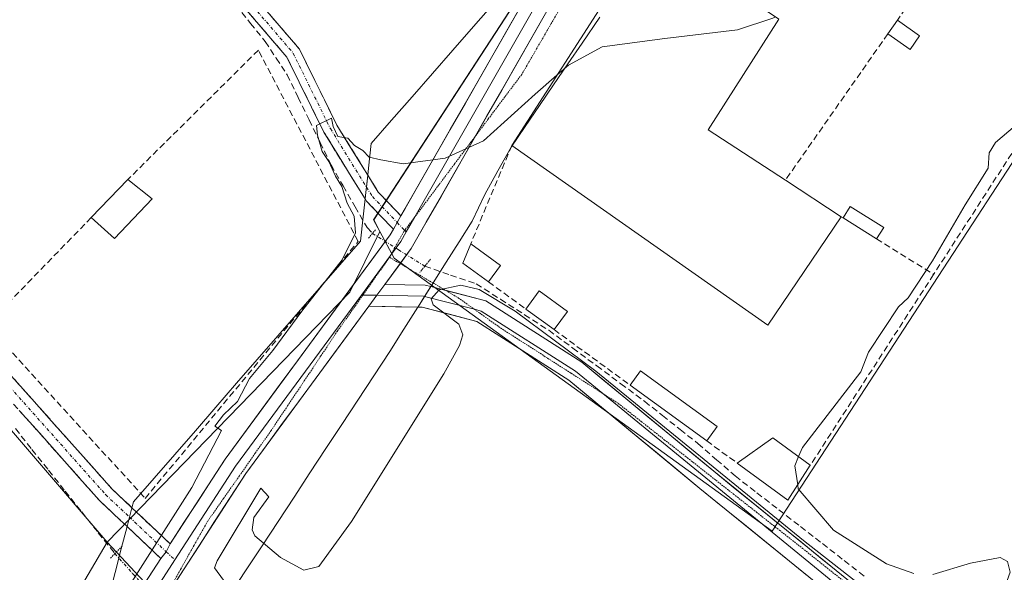
# Model space of a CAD drawing. Units: metres. Extents: x 615257 to 618739, y 4669233 to 4671603.
# Drawn here: x 615487 to 615643, y 4669684 to 4669772 of the extents above; entities that cross this region are included whole.
import ezdxf

# ---------------------------------------------------------------- set-up
doc = ezdxf.new("R2010")
doc.units = ezdxf.units.M
doc.header["$MEASUREMENT"] = 0
for name, pattern in [('TRAZO_Y_PUNTO', [1, 0.5, -0.25, 0, -0.25]), ('TRAZOS2', [0.375, 0.25, -0.125]), ('TRAZOSX2', [1.5, 1, -0.5])]:
    doc.linetypes.add(name, pattern=pattern)
for name, color, linetype, lineweight in [('Camino', 19, 'TRAZOSX2', 0), ('Camino Cxs', 19, 'Continuous', 0), ('Camino eje', 19, 'TRAZO_Y_PUNTO', 0), ('Corriente artificial lineal', 5, 'TRAZOSX2', 13), ('Corriente artificial lineal oculto', 135, 'TRAZO_Y_PUNTO', 13), ('Cultivos herbáceos CxS', 92, 'Continuous', 0), ('Curva de nivel normal', 36, 'Continuous', 0), ('Edificación industrial', 135, 'Continuous', 13), ('Edificación industrial Cxs', 135, 'Continuous', 13), ('Edificación ligera', 1, 'Continuous', 0), ('Edificación ligera Cxs', 1, 'Continuous', 0), ('Huerta CxS', 92, 'Continuous', 0), ('Layer 0', 7, 'Continuous', 0), ('Muro lineal', 1, 'TRAZOSX2', 13), ('Núcleo urbano CxS', 19, 'Continuous', 0), ('Puente lineal', 2, 'TRAZOS2', 0), ('Vía pecuaria', 92, 'Continuous', 13), ('Vía pecuaria CxS', 92, 'Continuous', 13), ('Vía pecuaria eje', 92, 'TRAZOS2', 0)]:
    doc.layers.add(name, color=color, linetype=linetype, lineweight=lineweight)

# ---------------------------------------------------------------- blocks, each defined once
blk = doc.blocks.new('*U150')
at = {"layer": 'Cultivos herbáceos CxS', "color": 92, "linetype": 'Continuous', "lineweight": 0}
blk.add_polyline3d([(615513.2425, 4669675.6001, 259.4636), (615500.6501, 4669689.0927, 259.7079), (615539.1705, 4669728.7977, 260.2913), (615543.9051, 4669738.4189, 260.37), (615546.1651, 4669734.1465, 260.2604), (615606.1733, 4669690.8221, 259.6208), (615673.5695, 4669794.3517, 259.0539), (615666.4153, 4669805.1879, 258.9152), (615637.0879, 4669827.6751, 259.2355), (615669.7947, 4669877.2571, 259.8266), (615648.4913, 4669893.1777, 259.8396), (615606.9209, 4669837.5543, 260.9715), (615605.3955, 4669838.5209, 260.9768), (615593.5025, 4669846.0571, 260.3378), (615541.5093, 4669879.0269, 260.0675), (615541.5093, 4669882.1221, 259.6733), (615529.6739, 4669893.9577, 259.4218), (615554.2025, 4669931.8613, 259.2616), (615590.2549, 4669992.6057, 259.198), (615571.0435, 4670010.6395, 259.1902), (615600.5661, 4670062.9805, 258.9411), (615467.3629, 4670107.7513, 258.9419)], dxfattribs=at)
blk = doc.blocks.new('*U153')
at = {"layer": 'Núcleo urbano CxS', "color": 19, "linetype": 'Continuous', "lineweight": 0}
blk.add_polyline3d([(615489.1131, 4669669.4801, 259.8285), (615500.6501, 4669689.0927, 259.7079), (615513.2425, 4669675.6001, 259.4636)], dxfattribs=at)
blk = doc.blocks.new('*U154')
at = {"layer": 'Huerta CxS', "color": 92, "linetype": 'Continuous', "lineweight": 0}
blk.add_polyline3d([(615554.2025, 4669931.8613, 259.2616), (615529.6739, 4669893.9577, 259.4218), (615541.5093, 4669882.1221, 259.6733), (615541.5093, 4669879.0269, 260.0675), (615593.5025, 4669846.0571, 260.3378), (615605.3955, 4669838.5209, 260.9768), (615603.7959, 4669833.7221, 260.801), (615542.9361, 4669740.2509, 260.3481), (615543.9051, 4669738.4189, 260.37), (615539.1705, 4669728.7977, 260.2913), (615500.6501, 4669689.0927, 259.7079), (615500.6501, 4669689.0927, 259.7079), (615427.3789, 4669774.6339, 259.3903), (615405.4601, 4669817.7065, 259.3221), (615444.6451, 4669861.9233, 259.6676), (615473.1073, 4669839.8879, 259.4845), (615515.0061, 4669900.9519, 259.6701)], dxfattribs=at)

msp = doc.modelspace()

# ---------------------------------------------------------------- linework, layer by layer
at = {"layer": 'Camino', "color": 19, "linetype": 'TRAZOSX2', "lineweight": 0}
for points in [[(615541.58, 4669743.57), (615535.04, 4669754.16), (615529.18, 4669766.05), (615509.96, 4669788.49), (615493.38, 4669812.88), (615484.18, 4669822.26), (615402.77, 4669902.1), (615389.95, 4669916.91), (615383.82, 4669926.35), (615379.15, 4669936.31), (615376.5, 4669940.25), (615370.46, 4669945.89), (615361.64, 4669959.9), (615327.8, 4670020.96), (615326.27, 4670023.71)], [(615285.82, 4669945.87), (615289.59, 4669939.75), (615307.79, 4669913.26), (615338.38, 4669871.19), (615354.59, 4669849.86), (615367.13, 4669834.39), (615424.05, 4669778.68), (615475.97, 4669726.15), (615501.38, 4669697.59), (615504.58, 4669694.57)], [(615503.81, 4669691.59), (615499.44, 4669695.71), (615474, 4669724.3), (615422.15, 4669776.76), (615365.12, 4669832.56), (615352.59, 4669848.34), (615336.37, 4669869.69), (615305.75, 4669911.81), (615287.48, 4669938.38), (615285.9, 4669940.96)], [(615380.03, 4669940.14), (615381.65, 4669937.72), (615386.33, 4669927.75), (615392.25, 4669918.64), (615404.86, 4669904.07), (615486.18, 4669824.31), (615495.22, 4669814.33), (615511.82, 4669789.91), (615531.15, 4669767.35), (615537.09, 4669755.29), (615542, 4669747.35)], [(615542, 4669747.35), (615543.66, 4669744.66), (615547.26, 4669740.89)], [(615546.06, 4669738.79), (615541.8, 4669743.22), (615541.58, 4669743.57)], [(615504.58, 4669694.57), (615510.66, 4669688.83)], [(615509.17, 4669686.52), (615503.81, 4669691.59)]]:
    msp.add_lwpolyline(points, dxfattribs=at)
at = {"layer": 'Camino Cxs', "color": 19, "linetype": 'Continuous', "lineweight": 0}
for points in [[(615547.26, 4669740.89), (615546.06, 4669738.79)], [(615510.66, 4669688.83), (615510.02, 4669687.58), (615509.17, 4669686.52)]]:
    msp.add_lwpolyline(points, dxfattribs=at)
for points in [[(615524.71, 4669774.87, 259.85), (615527.93, 4669771.11, 259.88), (615531.15, 4669767.35, 259.92), (615533.13, 4669763.33, 259.89), (615535.11, 4669759.31, 259.9), (615537.09, 4669755.29, 259.94), (615539.28, 4669751.75, 259.93), (615541.47, 4669748.2, 260.01), (615542, 4669747.35, 260.04), (615543.66, 4669744.66, 260.13), (615545.46, 4669742.78, 260.18), (615547.26, 4669740.89, 260.25), (615547.26, 4669740.89, 260.25), (615546.06, 4669738.79, 260.29), (615543.93, 4669741.01, 260.18), (615541.8, 4669743.22, 260.15), (615541.58, 4669743.57, 260.14), (615539.55, 4669746.87, 260), (615537.29, 4669750.51, 260.06), (615535.04, 4669754.16, 259.84), (615533.09, 4669758.12, 259.88), (615531.13, 4669762.09, 259.88), (615529.18, 4669766.05, 259.83), (615525.98, 4669769.79, 259.89), (615522.77, 4669773.53, 259.91)], [(615485.5, 4669715.44, 259.44), (615488.68, 4669711.87, 259.39), (615491.85, 4669708.3, 259.43), (615495.03, 4669704.73, 259.38), (615498.2, 4669701.16, 259.39), (615501.38, 4669697.59, 259.49), (615504.47, 4669694.67, 259.62), (615504.58, 4669694.57, 259.63), (615507.57, 4669691.75, 259.83), (615510.66, 4669688.83, 260.04), (615510.02, 4669687.58, 260.03), (615510.02, 4669687.58, 260.03), (615509.17, 4669686.52, 260.02), (615505.93, 4669689.58, 259.82), (615503.81, 4669691.59, 259.63), (615502.68, 4669692.65, 259.53), (615499.44, 4669695.71, 259.27), (615496.26, 4669699.28, 259.27), (615493.08, 4669702.86, 259.23), (615489.9, 4669706.43, 259.25), (615486.72, 4669710.01, 259.15)]]:
    msp.add_polyline3d(points, dxfattribs=at)
at = {"layer": 'Camino eje', "color": 19, "linetype": 'TRAZO_Y_PUNTO', "lineweight": 0}
for points in [[(615285.86, 4669943.41), (615306.77, 4669912.54), (615337.38, 4669870.44), (615366.13, 4669833.48), (615423.1, 4669777.72), (615474.99, 4669725.23), (615500.41, 4669696.65), (615504.19, 4669693.08)], [(615378, 4669940.54), (615380.4, 4669937.02), (615385.08, 4669927.05), (615391.1, 4669917.78), (615403.82, 4669903.09), (615485.18, 4669823.29), (615494.3, 4669813.61), (615510.89, 4669789.2), (615530.17, 4669766.7), (615536.07, 4669754.73), (615541.79, 4669745.46)], [(615541.79, 4669745.46), (615542.73, 4669743.94), (615546.66, 4669739.84)], [(615546.66, 4669739.84), (615547.87, 4669738.59)], [(615547.87, 4669738.59), (615548.1, 4669738.34)], [(615504.19, 4669693.08), (615510.02, 4669687.58)], [(615510.02, 4669687.58), (615511.4, 4669686.28)]]:
    msp.add_lwpolyline(points, dxfattribs=at)
at = {"layer": 'Corriente artificial lineal', "color": 5, "linetype": 'TRAZOSX2', "lineweight": 13}
for points in [[(615521.05, 4669774.3, 259.87), (615523.4, 4669771.43, 259.78), (615525.74, 4669768.55, 259.86), (615527.48, 4669765.91, 259.75), (615529.22, 4669763.26, 259.72), (615530.96, 4669759.69, 259.84), (615532.7, 4669756.11, 259.74), (615534.44, 4669752.54, 259.78), (615536.18, 4669748.96, 260.09), (615538.09, 4669745.65, 259.85), (615539.99, 4669742.33, 259.93), (615541.9, 4669739.02, 260.11), (615542.75, 4669738.1, 260.16)], [(615551.05, 4669732.88, 260.22), (615555.14, 4669731.49, 260.1), (615559.22, 4669730.1, 260), (615563.05, 4669727.64, 259.94), (615566.89, 4669725.18, 259.92), (615570.72, 4669722.72, 260.02), (615574.53, 4669719.9, 259.95), (615578.33, 4669717.08, 259.97), (615582.14, 4669714.25, 259.99), (615585.94, 4669711.43, 260.05), (615588.76, 4669709.2, 260.09), (615591.57, 4669706.97, 260.2), (615594.39, 4669704.74, 260.21), (615597.34, 4669702.18, 260.24), (615600.29, 4669699.62, 260.14), (615603.75, 4669696.93, 260.02), (615607.21, 4669694.24, 259.86), (615610.67, 4669691.56, 259.69), (615614.13, 4669688.87, 259.75), (615617.59, 4669686.18, 259.73), (615621.05, 4669683.49, 259.89)], [(615486.1, 4669707.12, 259.04), (615488.73, 4669703.81, 259.17), (615491.36, 4669700.51, 258.93), (615493.99, 4669697.2, 258.99), (615496.62, 4669693.9, 258.79), (615499.25, 4669690.59, 259.23), (615501.88, 4669687.29, 259.6)]]:
    msp.add_polyline3d(points, dxfattribs=at)
at = {"layer": 'Corriente artificial lineal oculto', "color": 135, "linetype": 'TRAZO_Y_PUNTO', "lineweight": 13}
for points in [[(615542.75, 4669738.1, 260.16), (615542.76, 4669738.1, 260.16), (615546.9, 4669735.49, 260.34), (615551.04, 4669732.88, 260.22), (615551.05, 4669732.88, 260.22)], [(615501.88, 4669687.29, 259.6), (615501.88, 4669687.28, 259.6), (615504.69, 4669684.14, 259.92), (615507.49, 4669681.01, 260.06), (615510.3, 4669677.87, 259.97), (615513.1, 4669674.74, 259.46), (615513.11, 4669674.73, 259.46)]]:
    msp.add_polyline3d(points, dxfattribs=at)
at = {"layer": 'Cultivos herbáceos CxS', "color": 92, "linetype": 'Continuous', "lineweight": 0}
for points in [[(615543.91, 4669738.42, 260.37), (615546.17, 4669734.15, 260.26), (615606.17, 4669690.82, 259.62), (615673.57, 4669794.35, 259.05), (615666.42, 4669805.19, 258.92), (615637.09, 4669827.68, 259.24), (615669.79, 4669877.26, 259.83), (615648.49, 4669893.18, 259.84), (615606.92, 4669837.55, 260.97), (615605.4, 4669838.52, 260.98)], [(615427.38, 4669774.63, 259.39), (615500.65, 4669689.09, 259.71)], [(615543.91, 4669738.42, 260.37), (615539.17, 4669728.8, 260.29), (615500.65, 4669689.09, 259.71)], [(615387.85, 4669616.72, 260.81), (615388.71, 4669616.66, 260.86), (615424.94, 4669627.53, 259.97), (615458.95, 4669637.73, 260), (615489.11, 4669669.48, 259.83), (615500.65, 4669689.09, 259.71)], [(615500.65, 4669689.09, 259.71), (615513.24, 4669675.6, 259.46)]]:
    msp.add_polyline3d(points, dxfattribs=at)
msp.add_polyline3d([(615388.71, 4669616.66, 260.86), (615387.85, 4669616.72, 260.81), (615348.75, 4669683.26, 259.78), (615427.38, 4669774.63, 259.39), (615500.65, 4669689.09, 259.71), (615489.11, 4669669.48, 259.83), (615458.95, 4669637.73, 260), (615424.94, 4669627.53, 259.97), (615388.71, 4669616.66, 260.86)], close=True, dxfattribs=at)
at = {"layer": 'Curva de nivel normal', "color": 36, "linetype": 'Continuous', "lineweight": 0}
for points in [[(615572.02, 4669763.19, 260), (615573.85, 4669764.79, 260), (615579.21, 4669767.71, 260), (615589.13, 4669769.05, 260), (615600.64, 4669770.41, 260), (615606.28, 4669772.24, 260), (615606.68, 4669772.47, 260)], [(615494.47, 4669666.96, 260), (615514.08, 4669697.76, 260), (615518.8, 4669706.81, 260), (615517.74, 4669707.49, 260), (615519.12, 4669709.31, 260), (615521.34, 4669711.44, 260), (615523.22, 4669715.08, 260), (615526.93, 4669719.52, 260), (615531.56, 4669725.74, 260), (615537.94, 4669733.92, 260), (615540.05, 4669738.21, 260), (615539.82, 4669740.85, 260), (615538.74, 4669742.92, 260), (615537.86, 4669745.54, 260), (615536.86, 4669747.2, 260), (615535.84, 4669749.52, 260), (615534.77, 4669751.11, 260), (615534, 4669753.68, 260), (615533.87, 4669755.22, 260), (615536.23, 4669756.37, 260), (615536.5, 4669755.04, 260), (615537.23, 4669753.47, 260), (615538.82, 4669753.22, 260), (615539.92, 4669752.03, 260), (615541.22, 4669751.23, 260), (615542.21, 4669750.22, 260), (615544.09, 4669749.76, 260), (615547.61, 4669749.16, 260), (615554.3, 4669750.02, 260), (615560.36, 4669752.77, 260), (615568.57, 4669760.17, 260), (615572.02, 4669763.19, 260)], [(615647.66, 4669761.03, 260), (615647.14, 4669758.7, 260), (615644.77, 4669755.21, 260), (615641.57, 4669752.5, 260), (615640.58, 4669750.91, 260), (615640.41, 4669748.44, 260), (615636.79, 4669742.63, 260), (615631.62, 4669733.77, 260), (615627.74, 4669727.89, 260), (615626.2, 4669726.43, 260), (615621.45, 4669719.27, 260), (615620.22, 4669716.14, 260), (615610.95, 4669704.13, 260), (615610.34, 4669702.67, 260)], [(615634.01, 4669671.43, 260), (615611.14, 4669689.37, 260), (615578.2, 4669716.25, 260), (615565.4, 4669725.75, 260), (615559.7, 4669729.22, 260), (615556.77, 4669729.87, 260), (615553.35, 4669729.15, 260), (615552.07, 4669727.73, 260), (615552.38, 4669726.79, 260), (615556.44, 4669723.67, 260), (615557.1, 4669721.98, 260), (615556.53, 4669720.31, 260), (615554.08, 4669715.79, 260), (615539.4, 4669692.38, 260), (615534.24, 4669685.25, 260), (615531.86, 4669684.67, 260), (615528.16, 4669686.68, 260), (615524.08, 4669690.1, 260), (615523.67, 4669691.04, 260), (615523.92, 4669693.04, 260), (615526.28, 4669696.29, 260), (615525.03, 4669697.67, 260), (615518.1, 4669686.12, 260), (615517.71, 4669685.05, 260), (615519.13, 4669683.05, 260)], [(615610.34, 4669702.67, 260), (615609.74, 4669701.22, 260), (615610.21, 4669698.2, 260)], [(615610.21, 4669698.2, 260), (615610.31, 4669697.54, 260), (615615.87, 4669691.03, 260), (615624.3, 4669685.65, 260), (615628.64, 4669684.14, 260)], [(615631.67, 4669683.96, 260), (615637.63, 4669685.76, 260), (615642.33, 4669686.69, 260), (615643.49, 4669686.01, 260), (615643.9, 4669684.32, 260), (615642.38, 4669680.03, 260)]]:
    msp.add_polyline3d(points, dxfattribs=at)
at = {"layer": 'Edificación industrial', "color": 135, "linetype": 'Continuous', "lineweight": 13}
msp.add_polyline3d([(615617.13, 4669740.73, 260.05), (615605.48, 4669723.53, 260.1), (615564.85, 4669752.05, 260.17), (615586.67, 4669785.94, 259.84), (615607.23, 4669772.1, 259.83), (615595.99, 4669754.53, 260.12), (615608.25, 4669746.53, 260.36), (615617.13, 4669740.73, 260.05)], dxfattribs=at)
at = {"layer": 'Edificación industrial Cxs', "color": 135, "linetype": 'Continuous', "lineweight": 13}
msp.add_polyline3d([(615617.13, 4669740.73, 260.05), (615605.48, 4669723.53, 260.1), (615564.85, 4669752.05, 260.17), (615586.67, 4669785.94, 259.84), (615607.23, 4669772.1, 259.83), (615595.99, 4669754.53, 260.12), (615608.25, 4669746.53, 260.36), (615617.13, 4669740.73, 260.05)], close=True, dxfattribs=at)
at = {"layer": 'Edificación ligera', "color": 1, "linetype": 'Continuous', "lineweight": 0}
for points in [[(615629.56, 4669769.46, 260.3), (615628.04, 4669767.29, 260.31), (615624.5, 4669769.76, 260.26), (615626.02, 4669771.93, 260.27), (615629.56, 4669769.46, 260.3)], [(615507.79, 4669743.56, 259.42), (615501.8, 4669737.28, 259.46), (615498.14, 4669740.62, 259.48), (615503.95, 4669746.67, 259.43), (615507.79, 4669743.56, 259.42)], [(615623.86, 4669739.05, 260.05), (615622.72, 4669737.23, 260.05), (615617.41, 4669740.55, 260.05), (615618.55, 4669742.37, 260.05), (615623.86, 4669739.05, 260.05)], [(615563.06, 4669733.01, 260.3), (615561.16, 4669730.41, 260.05), (615557.07, 4669733.39, 260.27), (615558.34, 4669736.45, 260.25), (615563.06, 4669733.01, 260.3)], [(615573.67, 4669725.72, 260.34), (615571.56, 4669722.83, 260.1), (615567.07, 4669726.1, 260.03), (615569.19, 4669728.99, 260.35), (615573.67, 4669725.72, 260.34)], [(615597.42, 4669707.44, 260.19), (615595.77, 4669705.17, 260.25), (615583.62, 4669714.03, 260.06), (615585.27, 4669716.3, 260.23), (615597.42, 4669707.44, 260.19)], [(615612.21, 4669701.3, 259.74), (615608.65, 4669695.78, 259.84), (615600.62, 4669701.64, 260.17), (615606.26, 4669705.66, 260.02), (615612.21, 4669701.3, 259.74)]]:
    msp.add_polyline3d(points, dxfattribs=at)
at = {"layer": 'Edificación ligera Cxs', "color": 1, "linetype": 'Continuous', "lineweight": 0}
for points in [[(615629.56, 4669769.46, 260.3), (615628.04, 4669767.29, 260.31), (615624.5, 4669769.76, 260.26), (615626.02, 4669771.93, 260.27), (615629.56, 4669769.46, 260.3)], [(615507.79, 4669743.56, 259.42), (615501.8, 4669737.28, 259.46), (615498.14, 4669740.62, 259.48), (615503.95, 4669746.67, 259.43), (615507.79, 4669743.56, 259.42)], [(615623.86, 4669739.05, 260.05), (615622.72, 4669737.23, 260.05), (615617.41, 4669740.55, 260.05), (615618.55, 4669742.37, 260.05), (615623.86, 4669739.05, 260.05)], [(615563.06, 4669733.01, 260.3), (615561.16, 4669730.41, 260.05), (615557.07, 4669733.39, 260.27), (615558.34, 4669736.45, 260.25), (615563.06, 4669733.01, 260.3)], [(615573.67, 4669725.72, 260.34), (615571.56, 4669722.83, 260.1), (615567.07, 4669726.1, 260.03), (615569.19, 4669728.99, 260.35), (615573.67, 4669725.72, 260.34)], [(615597.42, 4669707.44, 260.19), (615595.77, 4669705.17, 260.25), (615583.62, 4669714.03, 260.06), (615585.27, 4669716.3, 260.23), (615597.42, 4669707.44, 260.19)], [(615612.21, 4669701.3, 259.74), (615608.65, 4669695.78, 259.84), (615600.62, 4669701.64, 260.17), (615606.26, 4669705.66, 260.02), (615612.21, 4669701.3, 259.74)]]:
    msp.add_polyline3d(points, close=True, dxfattribs=at)
at = {"layer": 'Huerta CxS', "color": 92, "linetype": 'Continuous', "lineweight": 0}
for points in [[(615605.4, 4669838.52, 260.98), (615603.8, 4669833.72, 260.8), (615542.94, 4669740.25, 260.35), (615543.91, 4669738.42, 260.37)], [(615427.38, 4669774.63, 259.39), (615500.65, 4669689.09, 259.71)], [(615543.91, 4669738.42, 260.37), (615539.17, 4669728.8, 260.29), (615500.65, 4669689.09, 259.71)]]:
    msp.add_polyline3d(points, dxfattribs=at)
at = {"layer": 'Layer 0', "linetype": 'Continuous', "lineweight": 0}
for points in [[(615547.26, 4669740.89), (615567.02, 4669775.48), (615601.43, 4669827.74), (615609.99, 4669841.11)], [(615607.26, 4669833.13), (615603.1, 4669826.65), (615568.73, 4669774.43), (615549.46, 4669740.71)], [(615585.93, 4669796.93), (615570.43, 4669773.38), (615559.14, 4669753.61)], [(615559.14, 4669753.61), (615548.9, 4669735.7), (615547.14, 4669733.31)], [(615547.26, 4669740.89), (615546.06, 4669738.79)], [(615549.46, 4669740.71), (615548.1, 4669738.34)], [(615510.66, 4669688.83), (615519.37, 4669702.29), (615545.54, 4669737.89), (615546.06, 4669738.79)], [(615548.1, 4669738.34), (615547.22, 4669736.79), (615545.6, 4669734.59)], [(615545.6, 4669734.59), (615540.99, 4669728.32)], [(615547.14, 4669733.31), (615544.71, 4669730.01)], [(615544.71, 4669730.01), (615543.42, 4669728.28), (615542.16, 4669726.54)], [(615544.71, 4669730.01), (615543.42, 4669728.28), (615542.16, 4669726.54)], [(615544.71, 4669730.01), (615551.09, 4669729.9), (615552, 4669729.66)], [(615552, 4669729.66), (615554.37, 4669729.05)], [(615554.37, 4669729.05), (615560.72, 4669727.4), (615575.97, 4669717.67), (615596.9, 4669700.35), (615624.18, 4669678.22), (615684.17, 4669632.4), (615710.84, 4669610.6), (615734.53, 4669592.97), (615805.12, 4669537.13), (615828.37, 4669520.05), (615860.92, 4669492.23), (615869.42, 4669483.75), (615883.32, 4669466.47), (615963.58, 4669362.87), (615989.85, 4669329.91), (616009.49, 4669306.48), (616034.31, 4669273.18), (616041.68, 4669260.56), (616047.87, 4669245.18), (616047.87, 4669245.18)], [(615540.99, 4669728.32), (615521.02, 4669701.15), (615511.4, 4669686.28)], [(615540.99, 4669728.32), (615541.22, 4669728.31)], [(615541.22, 4669728.31), (615543.42, 4669728.28)], [(615543.42, 4669728.28), (615550.85, 4669728.15), (615551.02, 4669728.11)], [(615551.02, 4669728.11), (615558.92, 4669726.05)], [(615542.16, 4669726.54), (615522.66, 4669700.02), (615508.89, 4669678.73)], [(615549.94, 4669726.41), (615542.16, 4669726.54)], [(615839.24, 4669506.13), (615826.18, 4669517.29), (615802.99, 4669534.34), (615732.39, 4669590.19), (615708.67, 4669607.82), (615681.99, 4669629.64), (615622.01, 4669675.46), (615594.67, 4669697.63), (615573.9, 4669714.83), (615559.3, 4669724.13), (615550.61, 4669726.4), (615549.94, 4669726.41)], [(615558.92, 4669726.05), (615560.01, 4669725.77), (615574.94, 4669716.25), (615579.29, 4669712.68)], [(615579.29, 4669712.68), (615623.1, 4669676.84), (615683.08, 4669631.02), (615709.76, 4669609.21), (615733.46, 4669591.58), (615804.06, 4669535.74), (615822.18, 4669522.41)], [(615510.66, 4669688.83), (615510.02, 4669687.58), (615509.17, 4669686.52)], [(615504.47, 4669679.26), (615509.17, 4669686.52)], [(615511.4, 4669686.28), (615505.88, 4669677.75)]]:
    msp.add_lwpolyline(points, dxfattribs=at)
for points in [[(615506.64, 4669682.6, 260.03), (615509.17, 4669686.52, 260.02), (615510.02, 4669687.58, 260.03), (615510.66, 4669688.83, 260.04), (615512.84, 4669692.2, 260.01), (615515.02, 4669695.56, 260.02), (615517.19, 4669698.93, 260.04), (615519.37, 4669702.29, 260.01), (615522.28, 4669706.25, 260.04), (615525.19, 4669710.2, 260.04), (615528.09, 4669714.16, 260.04), (615531, 4669718.11, 260.1), (615533.91, 4669722.07, 260.18), (615536.82, 4669726.02, 260.27), (615539.73, 4669729.98, 260.27), (615542.63, 4669733.93, 260.36), (615545.54, 4669737.89, 260.29), (615546.06, 4669738.79, 260.27), (615547.26, 4669740.89, 260.23), (615547.93, 4669742.06, 260.21), (615550.32, 4669746.24, 260.08), (615552.7, 4669750.42, 259.96), (615555.09, 4669754.59, 259.9), (615557.48, 4669758.77, 259.86), (615559.86, 4669762.95, 259.86), (615562.25, 4669767.12, 259.86), (615564.64, 4669771.3, 259.9), (615567.02, 4669775.48, 259.94)], [(615570.43, 4669773.38, 259.94), (615568.04, 4669769.2, 259.93), (615565.65, 4669765.01, 259.93), (615563.26, 4669760.82, 259.92), (615560.86, 4669756.64, 259.92), (615558.47, 4669752.45, 259.96), (615556.08, 4669748.26, 260.01), (615553.69, 4669744.08, 260.1), (615551.29, 4669739.89, 260.26), (615548.9, 4669735.7, 260.31), (615546.8, 4669732.86, 260.34), (615544.71, 4669730.01, 260.3), (615543.42, 4669728.28, 260.29), (615542.16, 4669726.54, 260.27), (615539.37, 4669722.75, 260.2), (615536.59, 4669718.96, 260.15), (615533.8, 4669715.17, 260.11), (615531.02, 4669711.38, 260.05), (615528.23, 4669707.6, 260.04), (615525.45, 4669703.81, 260.03), (615522.66, 4669700.02, 260.05), (615520.19, 4669696.19, 260.05), (615517.71, 4669692.36, 260.05), (615515.23, 4669688.53, 260.07), (615512.76, 4669684.7, 260.07), (615510.28, 4669680.87, 260.06)], [(615611.76, 4669683.77, 259.42), (615608.34, 4669686.55, 259.41), (615604.92, 4669689.32, 259.43), (615601.51, 4669692.09, 259.56), (615598.09, 4669694.86, 259.61), (615594.67, 4669697.63, 259.72), (615591.21, 4669700.5, 259.63), (615587.75, 4669703.36, 259.63), (615584.29, 4669706.23, 259.53), (615580.82, 4669709.1, 259.52), (615577.36, 4669711.96, 259.45), (615573.9, 4669714.83, 259.48), (615570.25, 4669717.16, 259.45), (615566.6, 4669719.48, 259.49), (615562.95, 4669721.81, 259.47), (615559.3, 4669724.13, 259.77), (615554.96, 4669725.27, 259.98), (615550.61, 4669726.4, 260.06), (615549.94, 4669726.41, 260.09), (615546.38, 4669726.47, 260.22), (615542.16, 4669726.54, 260.27), (615543.42, 4669728.28, 260.29), (615544.71, 4669730.01, 260.3), (615547.9, 4669729.95, 260.21), (615551.09, 4669729.9, 260.06), (615552, 4669729.66, 260.02), (615555.91, 4669728.65, 259.84), (615560.72, 4669727.4, 259.82), (615564.53, 4669724.97, 259.78), (615568.35, 4669722.54, 259.8), (615572.16, 4669720.1, 259.81), (615575.97, 4669717.67, 259.87), (615579.46, 4669714.78, 259.85), (615582.95, 4669711.9, 259.88), (615586.44, 4669709.01, 259.94), (615589.92, 4669706.12, 260.03), (615593.41, 4669703.24, 260.14), (615596.9, 4669700.35, 260.18), (615600.31, 4669697.58, 260.04), (615603.72, 4669694.82, 259.89), (615607.13, 4669692.05, 259.75), (615610.54, 4669689.29, 259.68), (615613.95, 4669686.52, 259.67), (615617.36, 4669683.75, 259.72)]]:
    msp.add_polyline3d(points, dxfattribs=at)
at = {"layer": 'Muro lineal', "color": 1, "linetype": 'TRAZOSX2', "lineweight": 13}
for points in [[(615644.51, 4669798.36, 260.42), (615626.02, 4669771.93, 260.27)], [(615624.5, 4669769.76, 260.26), (615608.25, 4669746.53, 260.36)], [(615498.14, 4669740.62, 259.48), (615481.58, 4669723.56, 259.54), (615506.69, 4669696.05, 259.74), (615540.48, 4669736.83, 260.05), (615524.64, 4669767.18, 259.67), (615503.95, 4669746.67, 259.43)], [(615649.86, 4669759.6, 259.66), (615631.77, 4669731.59, 259.7)], [(615564.85, 4669752.05, 260.17), (615558.34, 4669736.45, 260.25)], [(615617.13, 4669740.73, 260.05), (615617.41, 4669740.55, 260.05)], [(615622.72, 4669737.23, 260.05), (615631.77, 4669731.59, 259.7)], [(615561.16, 4669730.41, 260.05), (615567.07, 4669726.1, 260.03)], [(615631.77, 4669731.59, 259.7), (615612.21, 4669701.3, 259.74)], [(615571.56, 4669722.83, 260.1), (615583.62, 4669714.03, 260.06)], [(615595.77, 4669705.17, 260.25), (615600.62, 4669701.64, 260.17)]]:
    msp.add_polyline3d(points, dxfattribs=at)
at = {"layer": 'Núcleo urbano CxS', "color": 19, "linetype": 'Continuous', "lineweight": 0}
msp.add_polyline3d([(615606.17, 4669690.82, 259.62), (615546.17, 4669734.15, 260.26), (615543.91, 4669738.42, 260.37), (615542.94, 4669740.25, 260.35), (615603.8, 4669833.72, 260.8), (615605.4, 4669838.52, 260.98), (615606.92, 4669837.55, 260.97), (615648.49, 4669893.18, 259.84), (615669.79, 4669877.26, 259.83), (615637.09, 4669827.68, 259.24), (615666.42, 4669805.19, 258.92), (615673.57, 4669794.35, 259.05), (615606.17, 4669690.82, 259.62)], close=True, dxfattribs=at)
for points in [[(615543.91, 4669738.42, 260.37), (615546.17, 4669734.15, 260.26), (615606.17, 4669690.82, 259.62), (615673.57, 4669794.35, 259.05), (615666.42, 4669805.19, 258.92), (615637.09, 4669827.68, 259.24), (615669.79, 4669877.26, 259.83), (615648.49, 4669893.18, 259.84), (615606.92, 4669837.55, 260.97), (615605.4, 4669838.52, 260.98)], [(615605.4, 4669838.52, 260.98), (615603.8, 4669833.72, 260.8), (615542.94, 4669740.25, 260.35), (615543.91, 4669738.42, 260.37)], [(615387.85, 4669616.72, 260.81), (615388.71, 4669616.66, 260.86), (615424.94, 4669627.53, 259.97), (615458.95, 4669637.73, 260), (615489.11, 4669669.48, 259.83), (615500.65, 4669689.09, 259.71)], [(615500.65, 4669689.09, 259.71), (615513.24, 4669675.6, 259.46)]]:
    msp.add_polyline3d(points, dxfattribs=at)
at = {"layer": 'Puente lineal', "color": 2, "linetype": 'TRAZOS2', "lineweight": 0}
for points in [[(615543.23, 4669738.67, 260.17), (615542.75, 4669738.1, 260.16), (615542.07, 4669737.28, 260.18)], [(615551.97, 4669734.02, 260.25), (615551.05, 4669732.88, 260.22), (615550.24, 4669731.89, 260.2)], [(615503.05, 4669688.47, 259.63), (615501.87, 4669687.28, 259.6), (615501.12, 4669686.51, 259.58)]]:
    msp.add_polyline3d(points, dxfattribs=at)
at = {"layer": 'Vía pecuaria', "color": 92, "linetype": 'Continuous', "lineweight": 13}
for points in [[(615561.09, 4669773.58, 259.86), (615558.76, 4669770.91, 259.72), (615555.52, 4669767.2, 259.67), (615552.28, 4669763.49, 259.62), (615549.04, 4669759.77, 259.64), (615545.79, 4669756.06, 259.7), (615542.55, 4669752.35, 259.81), (615542.12, 4669748.47, 260), (615542, 4669747.35, 260.04)], [(615552.36, 4669730.23, 260.05), (615554.43, 4669733.51, 260.27), (615556.49, 4669736.78, 260.2), (615558.56, 4669740.05, 260.2), (615560.55, 4669744.27, 260.16), (615562.64, 4669748.02, 260.13), (615564.73, 4669751.77, 260.17), (615566.99, 4669755.08, 260.14), (615569.24, 4669758.38, 260.03), (615571.49, 4669761.69, 260.02), (615573.75, 4669765, 260), (615576, 4669768.3, 259.99), (615578.82, 4669772.42, 260.02)], [(615542, 4669747.35, 260.04), (615541.79, 4669745.46, 260.1)], [(615541.79, 4669745.46, 260.1), (615541.69, 4669744.6, 260.12), (615541.58, 4669743.57, 260.11)], [(615541.58, 4669743.57, 260.11), (615541.27, 4669740.73, 260.09), (615540.84, 4669736.86, 260.1), (615537.56, 4669733.1, 259.88), (615534.29, 4669729.34, 259.84), (615531.02, 4669725.58, 259.79), (615527.74, 4669721.82, 259.72), (615524.47, 4669718.07, 259.73), (615521.19, 4669714.31, 259.85), (615517.92, 4669710.55, 259.63), (615514.65, 4669706.79, 259.59), (615511.37, 4669703.03, 259.49), (615508.1, 4669699.27, 259.74), (615504.83, 4669695.52, 259.65), (615504.58, 4669694.57, 259.64)], [(615551.02, 4669728.11, 260.06), (615552, 4669729.66, 260.04)], [(615552, 4669729.66, 260.04), (615552.21, 4669730, 260.03), (615552.36, 4669730.23, 260.05)], [(615549.94, 4669726.41, 260.09), (615549.97, 4669726.44, 260.09), (615551.02, 4669728.11, 260.06)], [(615513, 4669669.9, 259.48), (615515.23, 4669673.31, 259.39), (615517.71, 4669677.07, 259.74), (615520.19, 4669680.84, 259.54), (615522.72, 4669684.69, 259.51), (615525.25, 4669688.54, 259.79), (615527.78, 4669692.39, 260.12), (615530.3, 4669696.24, 260.33), (615532.83, 4669700.09, 260.42), (615535.36, 4669703.94, 260.57), (615537.89, 4669707.79, 260.3), (615540.42, 4669711.64, 260.23), (615542.95, 4669715.49, 260.2), (615545.48, 4669719.34, 260.2), (615547.72, 4669722.89, 260.18), (615549.94, 4669726.41, 260.09)], [(615504.58, 4669694.57, 259.64), (615504.19, 4669693.08, 259.63)], [(615504.19, 4669693.08, 259.63), (615503.86, 4669691.78, 259.62), (615503.81, 4669691.59, 259.62)], [(615503.81, 4669691.59, 259.62), (615502.89, 4669688.04, 259.64), (615501.92, 4669684.3, 259.77), (615500.95, 4669680.56, 259.85), (615500.23, 4669677.8, 259.92), (615499.4, 4669676.53, 259.92)]]:
    msp.add_polyline3d(points, dxfattribs=at)
at = {"layer": 'Vía pecuaria CxS', "color": 92, "linetype": 'Continuous', "lineweight": 13}
for points in [[(615501.92, 4669684.3, 259.77), (615502.89, 4669688.04, 259.64), (615503.81, 4669691.59, 259.62), (615503.86, 4669691.78, 259.62), (615504.58, 4669694.57, 259.64), (615504.83, 4669695.52, 259.65), (615508.1, 4669699.27, 259.74), (615511.37, 4669703.03, 259.49), (615514.65, 4669706.79, 259.59), (615517.92, 4669710.55, 259.63), (615521.19, 4669714.31, 259.85), (615524.47, 4669718.07, 259.73), (615527.74, 4669721.82, 259.72), (615531.02, 4669725.58, 259.79), (615534.29, 4669729.34, 259.84), (615537.56, 4669733.1, 259.88), (615540.84, 4669736.86, 260.1), (615541.27, 4669740.73, 260.09), (615541.58, 4669743.57, 260.11), (615541.69, 4669744.6, 260.12), (615542, 4669747.35, 260.04), (615542.12, 4669748.47, 260), (615542.55, 4669752.35, 259.81), (615545.79, 4669756.06, 259.7), (615549.04, 4669759.77, 259.64), (615552.28, 4669763.49, 259.62), (615555.52, 4669767.2, 259.67), (615558.76, 4669770.91, 259.72), (615561.09, 4669773.58, 259.86)], [(615578.82, 4669772.42, 260.02), (615576, 4669768.3, 259.99), (615573.75, 4669765, 260), (615571.49, 4669761.69, 260.02), (615569.24, 4669758.38, 260.03), (615566.99, 4669755.08, 260.14), (615564.73, 4669751.77, 260.17), (615562.64, 4669748.02, 260.13), (615560.55, 4669744.27, 260.16), (615558.56, 4669740.05, 260.2), (615556.49, 4669736.78, 260.2), (615554.43, 4669733.51, 260.27), (615552.36, 4669730.23, 260.05), (615552.21, 4669730, 260.03), (615552, 4669729.66, 260.04), (615549.97, 4669726.44, 260.09), (615549.94, 4669726.41, 260.09), (615547.72, 4669722.89, 260.18), (615545.48, 4669719.34, 260.2), (615542.95, 4669715.49, 260.2), (615540.42, 4669711.64, 260.23), (615537.89, 4669707.79, 260.3), (615535.36, 4669703.94, 260.57), (615532.83, 4669700.09, 260.42), (615530.3, 4669696.24, 260.33), (615527.78, 4669692.39, 260.12), (615525.25, 4669688.54, 259.79), (615522.72, 4669684.69, 259.51), (615520.19, 4669680.84, 259.54)]]:
    msp.add_polyline3d(points, dxfattribs=at)
at = {"layer": 'Vía pecuaria eje', "color": 92, "linetype": 'TRAZOS2', "lineweight": 0}
for points in [[(615585.93, 4669796.93, 260.04), (615585.23, 4669795.72, 260.04), (615582.88, 4669791.67, 260.02), (615580.53, 4669787.62, 260.02), (615578.18, 4669783.57, 259.99), (615575.83, 4669779.52, 259.98), (615573.47, 4669775.47, 259.97), (615571.12, 4669771.42, 259.94), (615568.77, 4669767.37, 259.94), (615566.42, 4669763.32, 259.95), (615563.75, 4669759.77, 259.93), (615561.08, 4669756.21, 259.93), (615559.14, 4669753.61, 259.95)], [(615559.14, 4669753.61, 259.95), (615558.41, 4669752.65, 259.96), (615555.74, 4669749.09, 260), (615553.08, 4669745.53, 260.08), (615550.41, 4669741.97, 260.2), (615549.46, 4669740.71, 260.24)], [(615549.46, 4669740.71, 260.24), (615547.87, 4669738.59, 260.31)], [(615547.87, 4669738.59, 260.31), (615547.74, 4669738.42, 260.32), (615545.6, 4669734.59, 260.35)], [(615545.45, 4669734.31, 260.35), (615542.7, 4669730.41, 260.34), (615541.22, 4669728.31, 260.31)], [(615545.6, 4669734.59, 260.35), (615545.45, 4669734.31, 260.35)], [(615545.45, 4669734.31, 260.35), (615547.14, 4669733.31, 260.3)], [(615547.14, 4669733.31, 260.3), (615548.9, 4669732.27, 260.26), (615552.36, 4669730.23, 260.05)], [(615552.36, 4669730.23, 260.05), (615554.37, 4669729.05, 259.94)], [(615554.37, 4669729.05, 259.94), (615556.36, 4669727.88, 259.84), (615558.92, 4669726.05, 259.79)], [(615541.22, 4669728.31, 260.31), (615539.95, 4669726.51, 260.28), (615537.2, 4669722.61, 260.22), (615534.56, 4669718.65, 260.14), (615531.93, 4669714.7, 260.11), (615529.29, 4669710.75, 260.04), (615526.66, 4669706.8, 260.05), (615524.14, 4669703.21, 260.04), (615521.63, 4669699.61, 260.05), (615519.11, 4669696.02, 260.05), (615516.6, 4669692.43, 260.07), (615514.44, 4669688.6, 260.07), (615512.29, 4669684.76, 260.07), (615510.13, 4669680.93, 260.06), (615508.89, 4669678.73, 260.03)], [(615558.92, 4669726.05, 259.79), (615559.71, 4669725.48, 259.78), (615563.07, 4669723.09, 259.57), (615566.8, 4669720.69, 259.57), (615570.54, 4669718.3, 259.53), (615574.28, 4669715.9, 259.59), (615578.01, 4669713.5, 259.64), (615579.29, 4669712.68, 259.68)], [(615579.29, 4669712.68, 259.68), (615581.75, 4669711.11, 259.75), (615585.4, 4669708.24, 259.81), (615589.05, 4669705.36, 259.9), (615592.71, 4669702.49, 260.01), (615596.36, 4669699.61, 260.13), (615600.01, 4669696.74, 259.95), (615603.66, 4669693.86, 259.83), (615607.32, 4669690.99, 259.69), (615610.97, 4669688.12, 259.67), (615614.58, 4669685.24, 259.64), (615618.2, 4669682.37, 259.68)]]:
    msp.add_polyline3d(points, dxfattribs=at)

# ---------------------------------------------------------------- block references
at = {"layer": 'Cultivos herbáceos CxS', "color": 92, "linetype": 'Continuous', "lineweight": 0}
msp.add_blockref('*U150', (0, 0), dxfattribs=at)
at = {"layer": 'Huerta CxS', "color": 92, "linetype": 'Continuous', "lineweight": 0}
msp.add_blockref('*U154', (0, 0), dxfattribs=at)
at = {"layer": 'Núcleo urbano CxS', "color": 19, "linetype": 'Continuous', "lineweight": 0}
msp.add_blockref('*U153', (0, 0), dxfattribs=at)

doc.saveas('drawing.dxf')
